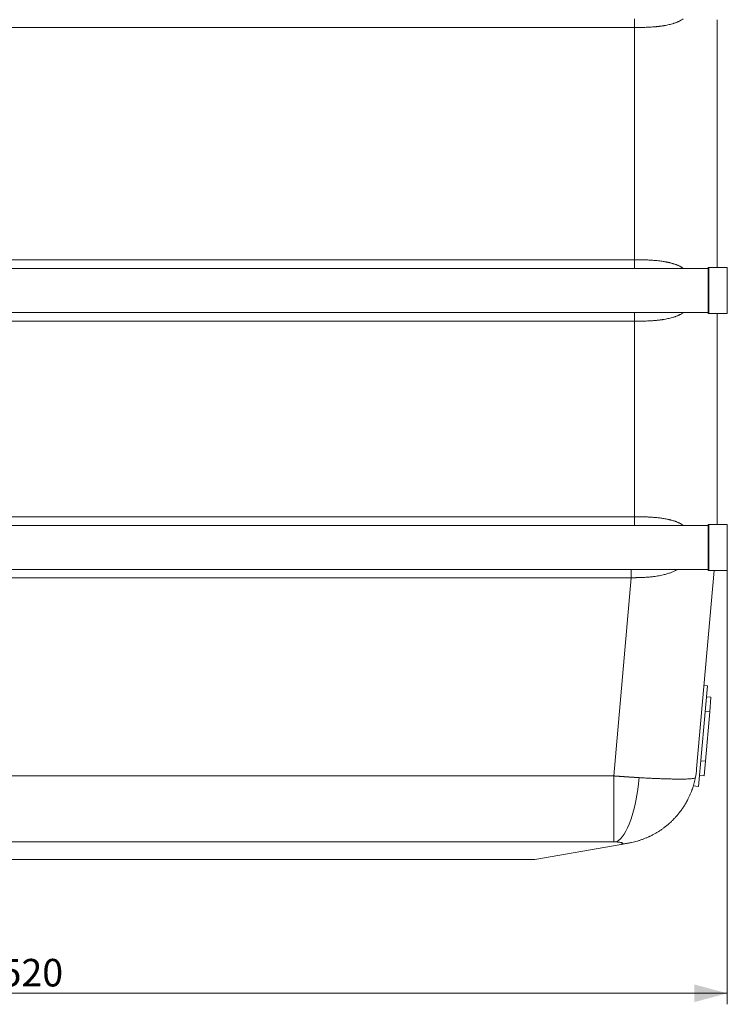
# Model space of a CAD drawing. Units: millimetres. Extents: x 0 to 594, y 0 to 420.
# Drawn here: x 210 to 275, y 243 to 332 of the extents above; entities that cross this region are included whole.
import ezdxf

# ---------------------------------------------------------------- set-up
doc = ezdxf.new("R2010")
doc.units = ezdxf.units.MM
doc.layers.add('1', color=7, linetype='Continuous', true_color=0xffffff)
doc.styles.add('Arial Unicode MS', font='Arial')
doc.dimstyles.get("Standard").update_dxf_attribs({"dimtxt": 0.18, "dimasz": 0.18, "dimexe": 0.18, "dimexo": 0.0625, "dimgap": 0.09, "dimtad": 0, "dimtih": 1, "dimtoh": 1, "dimdec": 4, "dimzin": 0, "dimdsep": 46, "dimtxsty": 'Standard', "dimcen": 0.09, "dimadec": 0, "dimazin": 0, "dimtfac": 1, "dimtdec": 4, "dimtofl": 0, "dimtmove": 0, "dimatfit": 3, "dimfxl": 1, "dimtolj": 1, "dimtzin": 0, "dimarcsym": 0})

# ---------------------------------------------------------------- blocks, each defined once
blk = doc.blocks.new('_U0')
at = {"layer": '1', "color": 1, "lineweight": 13}
for p, q in [((146.036, 282.04), (146.036, 242.651)), ((274.536, 282.04), (274.536, 242.651)), ((146.036, 243.651), (274.536, 243.651))]:
    blk.add_line(p, q, dxfattribs=at)
at = {"layer": '1', "color": 1, "lineweight": 18}
for points in [[(146.036, 243.651), (149.036, 244.455), (149.036, 242.847)], [(274.536, 243.651), (271.536, 242.847), (271.536, 244.455)]]:
    blk.add_solid(points, dxfattribs=at)
at = {"layer": '1', "color": 7, "linetype": 'Continuous', "lineweight": 13, "insert": (206.658, 244.273), "char_height": 2.5, "attachment_point": 7, "line_spacing_factor": 1.047437, "style": 'Arial Unicode MS'}
blk.add_mtext('\\fArial|b0|i0;\\W1.0000;1520', dxfattribs=at)

msp = doc.modelspace()

# ---------------------------------------------------------------- linework, layer by layer
at = {"layer": '1', "color": 7, "linetype": 'Continuous', "lineweight": 13}
for p, q in [((266.119, 332.1267), (266.119, 331.3281)), ((266.119, 331.3281), (154.4523, 331.3281)), ((266.119, 310.2516), (266.119, 331.3281)), ((154.4523, 310.2516), (266.119, 310.2516)), ((266.119, 309.453), (266.119, 310.2516)), ((266.119, 305.46), (266.119, 304.6614)), ((266.119, 304.6614), (154.4523, 304.6614)), ((266.119, 286.9183), (266.119, 304.6614)), ((154.4523, 286.9183), (266.119, 286.9183)), ((266.119, 286.1197), (266.119, 286.9183)), ((265.7984, 282.1232), (265.7984, 281.3829)), ((265.7984, 281.3829), (154.7729, 281.3829)), ((264.2239, 263.3859), (265.7984, 281.3829)), ((272.9367, 269.2082), (272.5216, 269.2445)), ((272.5445, 264.7253), (272.1294, 264.7616)), ((156.3474, 263.3859), (264.2239, 263.3859)), ((264.2239, 257.4016), (264.2239, 263.3859)), ((264.2239, 257.4016), (156.3474, 257.4016))]:
    msp.add_line(p, q, dxfattribs=at)
at = {"layer": '1', "color": 3, "linetype": 'Continuous', "lineweight": 18}
for p, q in [((273.619, 332.0395), (273.619, 309.5408)), ((272.7857, 309.4565), (147.7857, 309.4565)), ((272.7857, 309.5399), (272.869, 309.5399)), ((272.7857, 309.5399), (272.7857, 305.3732)), ((272.869, 309.5399), (274.5357, 309.5399)), ((272.869, 305.3732), (272.869, 309.5399)), ((274.5357, 309.5399), (274.5357, 305.3732)), ((147.7857, 305.4565), (272.7857, 305.4565)), ((272.869, 305.3732), (272.7857, 305.3732)), ((272.869, 305.3732), (274.5357, 305.3732)), ((273.619, 305.3735), (273.619, 286.2071)), ((272.7857, 286.1232), (147.7857, 286.1232)), ((272.7857, 286.2065), (272.869, 286.2065)), ((272.7857, 286.2065), (272.7857, 282.0399)), ((272.869, 286.2065), (274.5357, 286.2065)), ((272.869, 282.0399), (272.869, 286.2065)), ((274.5357, 286.2065), (274.5357, 282.0399)), ((147.7857, 282.1232), (272.7857, 282.1232)), ((273.3274, 282.0397), (271.7511, 264.0229)), ((272.869, 282.0399), (272.7857, 282.0399)), ((272.869, 282.0399), (274.5357, 282.0399)), ((271.9261, 262.4372), (272.725, 271.5689)), ((272.725, 271.5689), (272.4137, 271.5962)), ((273.0529, 270.5364), (272.6378, 270.5727)), ((273.0529, 270.5364), (272.9367, 269.2082)), ((272.9367, 269.2082), (272.5445, 264.7253)), ((272.4283, 263.397), (272.5445, 264.7253)), ((272.4283, 263.397), (272.0132, 263.4333)), ((271.4451, 262.4792), (271.9261, 262.4372)), ((257.0713, 255.7899), (264.8872, 257.168)), ((257.0713, 255.7899), (163.5, 255.7899))]:
    msp.add_line(p, q, dxfattribs=at)
for centre, major_axis, ratio, start_param, end_param in [((264.2796, 264.6766), (0, 7.5), 1, 4.5132953, 4.6251225), ((264.4808, 263.9597), (0.3892, 6.6553), 0.3142869, 3.3255453, 4.6207999)]:
    msp.add_ellipse(centre, major_axis=major_axis, ratio=ratio, start_param=start_param, end_param=end_param, dxfattribs=at)
at = {"layer": '1', "color": 7, "linetype": 'Continuous', "lineweight": 13}
for points, knots in [([(270.5271, 332.1057), (270.5133, 332.0964), (270.4326, 332.0431), (270.3223, 331.9785), (270.1952, 331.9131), (270.1101, 331.8725), (270.0219, 331.8333), (269.9307, 331.7958), (269.8364, 331.7599), (269.739, 331.7255), (269.6111, 331.6837), (269.4491, 331.6366), (269.2494, 331.5866), (269.038, 331.5413), (268.8577, 331.5085), (268.7127, 331.4852), (268.6066, 331.4695), (268.4981, 331.4546), (268.3898, 331.441), (268.2815, 331.4285), (268.1731, 331.417), (268.0618, 331.4061), (267.9158, 331.3932), (267.7329, 331.379), (267.5107, 331.3648), (267.2794, 331.3529), (267.1144, 331.3462), (267.0193, 331.3429), (266.9969, 331.3422), (266.9746, 331.3415), (266.9522, 331.3407), (266.9297, 331.3401), (266.9072, 331.3394), (266.8847, 331.3387), (266.8621, 331.3381), (266.8395, 331.3375), (266.8169, 331.3369), (266.7942, 331.3363), (266.7714, 331.3358), (266.7487, 331.3352), (266.7258, 331.3347), (266.703, 331.3342), (266.6801, 331.3337), (266.6572, 331.3333), (266.6342, 331.3328), (266.6112, 331.3324), (266.5881, 331.332), (266.565, 331.3316), (266.5419, 331.3313), (266.5187, 331.3309), (266.4955, 331.3306), (266.4722, 331.3303), (266.4489, 331.33), (266.4256, 331.3298), (266.4022, 331.3295), (266.3788, 331.3293), (266.3554, 331.3291), (266.3319, 331.3289), (266.3084, 331.3287), (266.2849, 331.3286), (266.2613, 331.3285), (266.2377, 331.3284), (266.214, 331.3283), (266.1903, 331.3282), (266.1666, 331.3282), (266.1428, 331.3281), (266.1269, 331.3281), (266.119, 331.3281)], [0, 0, 0, 0, 0.0120502, 0.0702771, 0.0924777, 0.1150626, 0.1380433, 0.1614306, 0.1852351, 0.2094665, 0.2341341, 0.27942, 0.3264541, 0.3752782, 0.4259296, 0.4491546, 0.4727638, 0.4967596, 0.5211445, 0.5441643, 0.5677082, 0.5917777, 0.6163745, 0.6619028, 0.7090322, 0.7577698, 0.8081218, 0.8127797, 0.8174447, 0.8221167, 0.8267959, 0.8314821, 0.8361755, 0.8408759, 0.8455835, 0.8502981, 0.8550199, 0.8597488, 0.8644848, 0.869228, 0.8739783, 0.8787357, 0.8835002, 0.8882719, 0.8930508, 0.8978367, 0.9026299, 0.9074302, 0.9122376, 0.9170522, 0.921874, 0.926703, 0.9315391, 0.9363824, 0.9412329, 0.9460905, 0.9509554, 0.9558274, 0.9607067, 0.9655931, 0.9704867, 0.9753876, 0.9802956, 0.9852109, 0.9901334, 0.9950631, 1, 1, 1, 1]), ([(266.119, 310.2516), (266.1232, 310.2516), (266.1316, 310.2516), (266.1443, 310.2516), (266.1569, 310.2516), (266.1695, 310.2516), (266.1821, 310.2516), (266.1946, 310.2515), (266.2072, 310.2515), (266.2198, 310.2514), (266.2323, 310.2514), (266.2449, 310.2513), (266.2574, 310.2513), (266.2699, 310.2512), (266.2824, 310.2512), (266.2949, 310.2511), (266.3074, 310.251), (266.3199, 310.2509), (266.3324, 310.2508), (266.3448, 310.2507), (266.3573, 310.2506), (266.3697, 310.2505), (266.3821, 310.2504), (266.3945, 310.2503), (266.4069, 310.2502), (266.4193, 310.25), (266.4317, 310.2499), (266.4441, 310.2498), (266.4565, 310.2496), (266.4688, 310.2495), (266.4812, 310.2493), (266.4935, 310.2492), (266.5058, 310.249), (266.5181, 310.2488), (266.5304, 310.2486), (266.5427, 310.2484), (266.555, 310.2483), (266.5672, 310.2481), (266.5795, 310.2479), (266.5917, 310.2477), (266.604, 310.2474), (266.6162, 310.2472), (266.6284, 310.247), (266.6406, 310.2468), (266.6528, 310.2465), (266.665, 310.2463), (266.6772, 310.2461), (266.6893, 310.2458), (266.7015, 310.2456), (266.7136, 310.2453), (266.7257, 310.245), (266.7378, 310.2448), (266.7499, 310.2445), (266.762, 310.2442), (266.7741, 310.2439), (266.7861, 310.2436), (266.7982, 310.2433), (266.8102, 310.243), (266.8223, 310.2427), (266.8343, 310.2424), (266.8463, 310.2421), (266.8583, 310.2417), (266.8703, 310.2414), (266.8823, 310.2411), (266.8942, 310.2407), (266.9062, 310.2404), (266.9181, 310.24), (266.93, 310.2397), (266.9419, 310.2393), (266.9538, 310.2389), (266.9657, 310.2386), (266.9776, 310.2382), (266.9895, 310.2378), (267.0013, 310.2374), (267.0132, 310.237), (267.025, 310.2366), (267.0967, 310.2341), (267.2263, 310.2291), (267.4117, 310.2202), (267.5914, 310.2099), (267.7654, 310.1982), (267.9581, 310.1832), (268.1676, 310.1638), (268.3918, 310.139), (268.605, 310.111), (268.7795, 310.0842), (268.9182, 310.0602), (269.0242, 310.0403), (269.1271, 310.0194), (269.2294, 309.9969), (269.3314, 309.9727), (269.4332, 309.9465), (269.5322, 309.919), (269.6325, 309.8889), (269.7337, 309.8561), (269.8355, 309.8203), (269.9339, 309.7827), (270.029, 309.7433), (270.1209, 309.7022), (270.2096, 309.6594), (270.2951, 309.6148), (270.3775, 309.5685), (270.4568, 309.5205), (270.512, 309.4844), (270.541, 309.4647), (270.5449, 309.462)], [0, 0, 0, 0, 0.002606, 0.00521, 0.007812, 0.010412, 0.0130099, 0.0156059, 0.0181998, 0.0207917, 0.0233817, 0.0259696, 0.0285555, 0.0311394, 0.0337212, 0.0363011, 0.038879, 0.0414549, 0.0440287, 0.0466006, 0.0491704, 0.0517383, 0.0543041, 0.056868, 0.0594298, 0.0619896, 0.0645475, 0.0671033, 0.0696571, 0.072209, 0.0747588, 0.0773066, 0.0798525, 0.0823963, 0.0849382, 0.087478, 0.0900159, 0.0925517, 0.0950856, 0.0976174, 0.1001473, 0.1026752, 0.1052011, 0.107725, 0.1102469, 0.1127668, 0.1152847, 0.1178006, 0.1203146, 0.1228265, 0.1253365, 0.1278444, 0.1303504, 0.1328544, 0.1353564, 0.1378565, 0.1403545, 0.1428506, 0.1453446, 0.1478367, 0.1503268, 0.1528149, 0.1553011, 0.1577852, 0.1602674, 0.1627476, 0.1652258, 0.1677021, 0.1701763, 0.1726486, 0.1751189, 0.1775873, 0.1800536, 0.182518, 0.1849804, 0.1874408, 0.1898993, 0.2296955, 0.2684856, 0.3062724, 0.3430594, 0.3788499, 0.4292332, 0.4777907, 0.5245373, 0.5694895, 0.5940176, 0.618023, 0.6415094, 0.6644806, 0.6887941, 0.7127272, 0.7362859, 0.7594762, 0.7851204, 0.8103036, 0.8350366, 0.8593305, 0.8831971, 0.9066487, 0.9296986, 0.9523606, 0.9746491, 0.9965794, 1, 1, 1, 1]), ([(270.5271, 305.439), (270.5133, 305.4298), (270.4326, 305.3764), (270.3223, 305.3119), (270.1952, 305.2465), (270.1101, 305.2058), (270.0219, 305.1667), (269.9307, 305.1291), (269.8364, 305.0932), (269.739, 305.0588), (269.6111, 305.0171), (269.4491, 304.97), (269.2494, 304.92), (269.038, 304.8746), (268.8577, 304.8419), (268.7127, 304.8186), (268.6066, 304.8028), (268.4981, 304.7879), (268.3898, 304.7743), (268.2815, 304.7618), (268.1731, 304.7503), (268.0618, 304.7395), (267.9158, 304.7265), (267.7329, 304.7124), (267.5107, 304.6981), (267.2794, 304.6862), (267.1144, 304.6796), (267.0193, 304.6763), (266.9969, 304.6755), (266.9746, 304.6748), (266.9522, 304.6741), (266.9297, 304.6734), (266.9072, 304.6727), (266.8847, 304.6721), (266.8621, 304.6714), (266.8395, 304.6708), (266.8169, 304.6702), (266.7942, 304.6696), (266.7714, 304.6691), (266.7487, 304.6686), (266.7258, 304.668), (266.703, 304.6675), (266.6801, 304.6671), (266.6572, 304.6666), (266.6342, 304.6662), (266.6112, 304.6657), (266.5881, 304.6653), (266.565, 304.665), (266.5419, 304.6646), (266.5187, 304.6643), (266.4955, 304.6639), (266.4722, 304.6636), (266.4489, 304.6634), (266.4256, 304.6631), (266.4022, 304.6629), (266.3788, 304.6626), (266.3554, 304.6624), (266.3319, 304.6622), (266.3084, 304.6621), (266.2849, 304.6619), (266.2613, 304.6618), (266.2377, 304.6617), (266.214, 304.6616), (266.1903, 304.6615), (266.1666, 304.6615), (266.1428, 304.6615), (266.1269, 304.6615), (266.119, 304.6614)], [0, 0, 0, 0, 0.0120502, 0.0702771, 0.0924777, 0.1150626, 0.1380433, 0.1614306, 0.1852351, 0.2094665, 0.2341341, 0.27942, 0.3264541, 0.3752782, 0.4259296, 0.4491546, 0.4727638, 0.4967596, 0.5211445, 0.5441643, 0.5677082, 0.5917777, 0.6163745, 0.6619028, 0.7090322, 0.7577698, 0.8081218, 0.8127797, 0.8174447, 0.8221167, 0.8267959, 0.8314821, 0.8361755, 0.8408759, 0.8455835, 0.8502981, 0.8550199, 0.8597488, 0.8644848, 0.869228, 0.8739783, 0.8787357, 0.8835002, 0.8882719, 0.8930508, 0.8978367, 0.9026299, 0.9074302, 0.9122376, 0.9170522, 0.921874, 0.926703, 0.9315391, 0.9363824, 0.9412329, 0.9460905, 0.9509554, 0.9558274, 0.9607067, 0.9655931, 0.9704867, 0.9753876, 0.9802956, 0.9852109, 0.9901334, 0.9950631, 1, 1, 1, 1]), ([(266.119, 286.9183), (266.123, 286.9183), (266.131, 286.9183), (266.143, 286.9183), (266.1549, 286.9183), (266.1669, 286.9182), (266.1788, 286.9182), (266.1908, 286.9182), (266.2027, 286.9182), (266.2146, 286.9181), (266.2266, 286.9181), (266.2385, 286.918), (266.2504, 286.918), (266.2623, 286.9179), (266.2741, 286.9179), (266.286, 286.9178), (266.2979, 286.9177), (266.3098, 286.9177), (266.3216, 286.9176), (266.3335, 286.9175), (266.3453, 286.9174), (266.3571, 286.9173), (266.3689, 286.9172), (266.3808, 286.9171), (266.3926, 286.917), (266.4044, 286.9169), (266.4161, 286.9167), (266.4279, 286.9166), (266.4397, 286.9165), (266.4515, 286.9163), (266.4632, 286.9162), (266.475, 286.916), (266.4867, 286.9159), (266.4984, 286.9157), (266.5101, 286.9156), (266.5219, 286.9154), (266.5336, 286.9152), (266.5453, 286.9151), (266.5569, 286.9149), (266.5686, 286.9147), (266.5803, 286.9145), (266.592, 286.9143), (266.6036, 286.9141), (266.6152, 286.9139), (266.6269, 286.9137), (266.6385, 286.9135), (266.6501, 286.9133), (266.6617, 286.913), (266.6733, 286.9128), (266.6849, 286.9126), (266.6965, 286.9123), (266.7081, 286.9121), (266.7196, 286.9118), (266.7312, 286.9116), (266.7427, 286.9113), (266.7543, 286.911), (266.7658, 286.9108), (266.7773, 286.9105), (266.7888, 286.9102), (266.8003, 286.9099), (266.8118, 286.9096), (266.8233, 286.9093), (266.8347, 286.909), (266.8462, 286.9087), (266.8577, 286.9084), (266.8691, 286.9081), (266.8805, 286.9078), (266.9413, 286.9061), (267.0501, 286.9026), (267.2056, 286.8965), (267.3575, 286.8895), (267.5057, 286.8816), (267.6692, 286.8716), (267.8466, 286.8589), (268.0365, 286.8428), (268.2192, 286.8249), (268.4025, 286.8042), (268.5861, 286.7802), (268.7697, 286.7526), (268.9453, 286.7223), (269.0889, 286.6941), (269.203, 286.6694), (269.2898, 286.6493), (269.3743, 286.6284), (269.4869, 286.5988), (269.6254, 286.5585), (269.7674, 286.5116), (269.8841, 286.4687), (269.9778, 286.4316), (270.0684, 286.3928), (270.156, 286.3524), (270.2406, 286.3103), (270.3222, 286.2666), (270.4155, 286.2129), (270.4853, 286.1689), (270.5286, 286.1397), (270.5333, 286.1365)], [0, 0, 0, 0, 0.0024804, 0.0049593, 0.0074365, 0.0099122, 0.0123864, 0.0148589, 0.0173298, 0.0197992, 0.022267, 0.0247333, 0.0271979, 0.029661, 0.0321225, 0.0345825, 0.0370408, 0.0394976, 0.0419528, 0.0444065, 0.0468585, 0.049309, 0.051758, 0.0542053, 0.0566511, 0.0590953, 0.061538, 0.0639791, 0.0664186, 0.0688566, 0.0712929, 0.0737277, 0.076161, 0.0785927, 0.0810228, 0.0834514, 0.0858783, 0.0883038, 0.0907276, 0.0931499, 0.0955707, 0.0979898, 0.1004075, 0.1028235, 0.105238, 0.1076509, 0.1100623, 0.1124721, 0.1148804, 0.1172871, 0.1196922, 0.1220958, 0.1244978, 0.1268983, 0.1292972, 0.1316945, 0.1340903, 0.1364846, 0.1388773, 0.1412684, 0.143658, 0.146046, 0.1484325, 0.1508174, 0.1532008, 0.1555826, 0.1579629, 0.1603416, 0.1935085, 0.226022, 0.2578837, 0.2890952, 0.3196582, 0.3615882, 0.4022606, 0.4416813, 0.4798572, 0.5219851, 0.5628155, 0.6023618, 0.6406385, 0.6611966, 0.681392, 0.7012275, 0.7207062, 0.7614088, 0.8010489, 0.8252615, 0.8490562, 0.8724432, 0.8954336, 0.9180389, 0.9402714, 0.9621438, 0.9958826, 1, 1, 1, 1]), ([(269.9795, 282.1165), (269.9625, 282.1066), (269.874, 282.0562), (269.7399, 281.9874), (269.5743, 281.913), (269.4346, 281.856), (269.2886, 281.8023), (269.1361, 281.7517), (268.977, 281.7044), (268.7948, 281.656), (268.5868, 281.6078), (268.3505, 281.5611), (268.1009, 281.5197), (267.8668, 281.4875), (267.6511, 281.4626), (267.4561, 281.4434), (267.2542, 281.4266), (267.0455, 281.4125), (266.8965, 281.4044), (266.8099, 281.4004), (266.7882, 281.3994), (266.7664, 281.3985), (266.7445, 281.3976), (266.7226, 281.3967), (266.7007, 281.3958), (266.6788, 281.3949), (266.6568, 281.3941), (266.6348, 281.3933), (266.6127, 281.3925), (266.5907, 281.3918), (266.5686, 281.3911), (266.5464, 281.3904), (266.5242, 281.3897), (266.502, 281.3891), (266.4798, 281.3885), (266.4575, 281.3879), (266.4352, 281.3874), (266.4129, 281.3868), (266.3905, 281.3864), (266.3681, 281.3859), (266.3457, 281.3854), (266.3232, 281.385), (266.3007, 281.3846), (266.2782, 281.3843), (266.2556, 281.3839), (266.2331, 281.3836), (266.2104, 281.3833), (266.1878, 281.3831), (266.1651, 281.3829), (266.1424, 281.3827), (266.1197, 281.3825), (266.0969, 281.3823), (266.0741, 281.3822), (266.0513, 281.3821), (266.0285, 281.3821), (266.0056, 281.382), (265.9827, 281.382), (265.9597, 281.382), (265.9368, 281.3821), (265.9138, 281.3822), (265.8908, 281.3823), (265.8677, 281.3824), (265.8447, 281.3825), (265.8216, 281.3827), (265.8062, 281.3829), (265.7984, 281.3829)], [0, 0, 0, 0, 0.0146726, 0.0759464, 0.1120566, 0.149119, 0.1871613, 0.2262091, 0.2662864, 0.3074149, 0.3618915, 0.4186514, 0.477729, 0.5391545, 0.5826129, 0.6273401, 0.673343, 0.7206281, 0.7692012, 0.7740887, 0.778982, 0.783881, 0.7887856, 0.793696, 0.7986121, 0.803534, 0.8084615, 0.8133948, 0.8183339, 0.8232786, 0.8282292, 0.8331854, 0.8381475, 0.8431153, 0.8480888, 0.8530682, 0.8580533, 0.8630442, 0.8680409, 0.8730433, 0.8780516, 0.8830657, 0.8880855, 0.8931112, 0.8981427, 0.90318, 0.9082232, 0.9132721, 0.9183269, 0.9233875, 0.928454, 0.9335263, 0.9386044, 0.9436884, 0.9487783, 0.953874, 0.9589756, 0.9640831, 0.9691964, 0.9743156, 0.9794407, 0.9845717, 0.9897086, 0.9948513, 1, 1, 1, 1]), ([(264.2239, 263.3859), (264.2282, 263.3856), (264.2368, 263.3849), (264.2496, 263.3839), (264.2624, 263.383), (264.2753, 263.382), (264.2881, 263.381), (264.3009, 263.38), (264.3138, 263.379), (264.3266, 263.378), (264.3394, 263.3771), (264.3523, 263.3761), (264.3651, 263.3751), (264.3779, 263.3741), (264.3907, 263.3732), (264.4035, 263.3722), (264.4164, 263.3712), (264.4292, 263.3702), (264.442, 263.3693), (264.4548, 263.3683), (264.4676, 263.3673), (264.4804, 263.3664), (264.4932, 263.3654), (264.5061, 263.3645), (264.5189, 263.3635), (264.5317, 263.3625), (264.5445, 263.3616), (264.5573, 263.3606), (264.5701, 263.3597), (264.5828, 263.3587), (264.5956, 263.3578), (264.6084, 263.3568), (264.6212, 263.3559), (264.634, 263.3549), (264.6468, 263.354), (264.6596, 263.353), (264.6723, 263.3521), (264.6851, 263.3512), (264.6979, 263.3502), (264.7106, 263.3493), (264.7234, 263.3484), (264.7362, 263.3474), (264.7489, 263.3465), (264.7617, 263.3456), (264.7745, 263.3446), (264.7872, 263.3437), (264.8, 263.3428), (264.8127, 263.3418), (264.8255, 263.3409), (264.8382, 263.34), (264.8509, 263.3391), (264.8637, 263.3382), (264.8764, 263.3372), (264.8891, 263.3363), (264.9019, 263.3354), (264.9146, 263.3345), (264.9273, 263.3336), (264.94, 263.3327), (264.9527, 263.3318), (264.9654, 263.3308), (264.9781, 263.3299), (264.9908, 263.329), (265.0035, 263.3281), (265.0162, 263.3272), (265.0289, 263.3263), (265.0416, 263.3254), (265.0543, 263.3245), (265.067, 263.3236), (265.0797, 263.3227), (265.0923, 263.3219), (265.105, 263.321), (265.1177, 263.3201), (265.1303, 263.3192), (265.143, 263.3183), (265.1557, 263.3174), (265.1683, 263.3165), (265.181, 263.3156), (265.1936, 263.3148), (265.2062, 263.3139), (265.2189, 263.313), (265.2315, 263.3121), (265.2441, 263.3113), (265.2568, 263.3104), (265.2694, 263.3095), (265.282, 263.3086), (265.2946, 263.3078), (265.3072, 263.3069), (265.3198, 263.306), (265.3324, 263.3052), (265.345, 263.3043), (265.3576, 263.3035), (265.3702, 263.3026), (265.3828, 263.3017), (265.3953, 263.3009), (265.4079, 263.3), (265.4205, 263.2992), (265.433, 263.2983), (265.4456, 263.2975), (265.4581, 263.2966), (265.4707, 263.2958), (265.4832, 263.2949), (265.4958, 263.2941), (265.5083, 263.2933), (265.5208, 263.2924), (265.5334, 263.2916), (265.5459, 263.2907), (265.5584, 263.2899), (265.5709, 263.2891), (265.5834, 263.2882), (265.5959, 263.2874), (265.6084, 263.2866), (265.6209, 263.2858), (265.6334, 263.2849), (265.6458, 263.2841), (265.6583, 263.2833), (265.6708, 263.2825), (265.6832, 263.2816), (265.6957, 263.2808), (265.7081, 263.28), (265.7206, 263.2792), (265.733, 263.2784), (265.7455, 263.2776), (265.7579, 263.2768), (265.7703, 263.276), (265.7827, 263.2752), (265.7951, 263.2743), (265.8075, 263.2735), (265.8199, 263.2727), (265.8323, 263.2719), (265.8447, 263.2711), (265.8571, 263.2704), (265.8695, 263.2696), (265.8818, 263.2688), (265.8942, 263.268), (265.9066, 263.2672), (265.9189, 263.2664), (265.9313, 263.2656), (265.9436, 263.2648), (265.9559, 263.264), (265.9683, 263.2633), (265.9806, 263.2625), (265.9929, 263.2617), (266.0052, 263.2609), (266.0175, 263.2602), (266.0298, 263.2594), (266.0421, 263.2586), (266.0544, 263.2578), (266.0667, 263.2571), (266.0789, 263.2563), (266.0912, 263.2555), (266.1035, 263.2548), (266.1157, 263.254), (266.128, 263.2533), (266.1402, 263.2525), (266.1524, 263.2517), (266.1647, 263.251), (266.1769, 263.2502), (266.1891, 263.2495), (266.2013, 263.2487), (266.2135, 263.248), (266.2257, 263.2472), (266.2379, 263.2465), (266.25, 263.2458), (266.2622, 263.245), (266.2744, 263.2443), (266.2865, 263.2435), (266.2987, 263.2428), (266.3108, 263.2421), (266.323, 263.2413), (266.3351, 263.2406), (266.3472, 263.2399), (266.3593, 263.2392), (266.3714, 263.2384), (266.3835, 263.2377), (266.3956, 263.237), (266.4077, 263.2363), (266.4198, 263.2355), (266.4319, 263.2348), (266.4439, 263.2341), (266.456, 263.2334), (266.468, 263.2327), (266.4801, 263.232), (266.4921, 263.2313), (266.5041, 263.2306), (266.5161, 263.2299), (266.5241, 263.2294), (266.5281, 263.2292)], [0, 0, 0, 0, 0.0054796, 0.0109588, 0.0164374, 0.0219155, 0.0273932, 0.0328704, 0.038347, 0.0438232, 0.0492989, 0.0547741, 0.0602488, 0.0657231, 0.0711968, 0.07667, 0.0821428, 0.087615, 0.0930868, 0.0985581, 0.1040289, 0.1094992, 0.114969, 0.1204383, 0.1259071, 0.1313755, 0.1368433, 0.1423106, 0.1477775, 0.1532439, 0.1587098, 0.1641752, 0.1696401, 0.1751045, 0.1805684, 0.1860318, 0.1914947, 0.1969572, 0.2024192, 0.2078806, 0.2133416, 0.2188021, 0.2242621, 0.2297216, 0.2351806, 0.2406391, 0.2460972, 0.2515547, 0.2570118, 0.2624683, 0.2679244, 0.27338, 0.2788351, 0.2842897, 0.2897438, 0.2951974, 0.3006505, 0.3061032, 0.3115553, 0.317007, 0.3224582, 0.3279088, 0.333359, 0.3388087, 0.3442579, 0.3497067, 0.3551549, 0.3606026, 0.3660499, 0.3714966, 0.3769429, 0.3823887, 0.387834, 0.3932788, 0.3987231, 0.4041669, 0.4096103, 0.4150531, 0.4204954, 0.4259373, 0.4313787, 0.4368196, 0.44226, 0.4476999, 0.4531393, 0.4585782, 0.4640166, 0.4694546, 0.474892, 0.480329, 0.4857655, 0.4912015, 0.496637, 0.502072, 0.5075065, 0.5129405, 0.518374, 0.5238071, 0.5292396, 0.5346717, 0.5401033, 0.5455344, 0.550965, 0.5563951, 0.5618247, 0.5672538, 0.5726825, 0.5781106, 0.5835383, 0.5889655, 0.5943922, 0.5998184, 0.6052441, 0.6106693, 0.616094, 0.6215183, 0.626942, 0.6323653, 0.637788, 0.6432103, 0.6486321, 0.6540534, 0.6594742, 0.6648945, 0.6703144, 0.6757337, 0.6811526, 0.686571, 0.6919888, 0.6974062, 0.7028231, 0.7082395, 0.7136555, 0.7190709, 0.7244858, 0.7299003, 0.7353143, 0.7407277, 0.7461407, 0.7515532, 0.7569652, 0.7623768, 0.7677878, 0.7731983, 0.7786084, 0.784018, 0.789427, 0.7948356, 0.8002437, 0.8056513, 0.8110585, 0.8164651, 0.8218713, 0.8272769, 0.8326821, 0.8380868, 0.843491, 0.8488947, 0.8542979, 0.8597006, 0.8651028, 0.8705046, 0.8759058, 0.8813066, 0.8867069, 0.8921067, 0.897506, 0.9029048, 0.9083031, 0.913701, 0.9190983, 0.9244952, 0.9298916, 0.9352875, 0.9406828, 0.9460778, 0.9514722, 0.9568661, 0.9622596, 0.9676525, 0.973045, 0.978437, 0.9838285, 0.9892195, 0.99461, 1, 1, 1, 1]), ([(266.5281, 263.2292), (266.692, 263.2196), (266.8545, 263.2104), (267.1762, 263.1931), (267.3354, 263.1848), (267.6494, 263.1694), (267.8043, 263.1622), (268.1089, 263.1488), (268.2586, 263.1426), (268.5519, 263.1314), (268.6956, 263.1263), (268.9759, 263.1174), (269.1126, 263.1135), (269.3782, 263.1069), (269.507, 263.1043), (269.6938, 263.1012), (269.755, 263.1003), (269.845, 263.0992), (269.8896, 263.0987), (269.9409, 263.0983), (269.9663, 263.0981), (269.979, 263.098), (269.9853, 263.0979), (269.9885, 263.0979), (269.9901, 263.0979), (269.9909, 263.0979), (269.9913, 263.0979), (269.9915, 263.0979), (269.9916, 263.0979), (269.9916, 263.0979), (269.9916, 263.0979), (269.9916, 263.0979), (270.0917, 263.0972), (270.1893, 263.0969), (270.3789, 263.0975), (270.4707, 263.0982), (270.6474, 263.1009), (270.7323, 263.1028), (270.8937, 263.1078), (270.9702, 263.111), (271.1138, 263.1185), (271.1808, 263.1229), (271.3039, 263.1331), (271.3601, 263.1389), (271.4601, 263.1519), (271.504, 263.1592), (271.5782, 263.1751), (271.6086, 263.1838), (271.6315, 263.1932)], [0, 0, 0, 0, 0.0625, 0.0625, 0.125, 0.125, 0.1875, 0.1875, 0.25, 0.25, 0.3125, 0.3125, 0.375, 0.375, 0.4375, 0.4375, 0.46875, 0.46875, 0.484375, 0.4921875, 0.4960937, 0.4980469, 0.4990234, 0.4995117, 0.4997559, 0.4998779, 0.499939, 0.4999695, 0.4999847, 0.4999924, 0.4999924, 0.5, 0.5, 0.5625, 0.5625, 0.625, 0.625, 0.6875, 0.6875, 0.75, 0.75, 0.8125, 0.8125, 0.875, 0.875, 0.9375, 0.9375, 1, 1, 1, 1])]:
    msp.add_open_spline(points, degree=3, knots=knots, dxfattribs=at)
at = {"layer": '1', "color": 3, "linetype": 'Continuous', "lineweight": 18}
for points, knots in [([(271.6315, 263.1932), (271.6242, 263.1571), (271.6165, 263.1202), (271.6001, 263.0451), (271.5915, 263.0069), (271.5734, 262.9293), (271.5639, 262.89), (271.5439, 262.8105), (271.5334, 262.7702), (271.5116, 262.689), (271.5002, 262.6481), (271.4765, 262.5655), (271.4642, 262.5239), (271.4386, 262.4401), (271.4253, 262.3979), (271.3977, 262.3132), (271.3834, 262.2705), (271.3649, 262.217), (271.3611, 262.2063), (271.3536, 262.1848), (271.3498, 262.174), (271.3384, 262.1418), (271.3306, 262.1203), (271.307, 262.0559), (271.2909, 262.013), (271.2411, 261.8844), (271.2062, 261.7989), (271.1329, 261.6284), (271.0945, 261.5435), (271.0142, 261.3744), (270.9723, 261.2902), (270.8849, 261.1227), (270.8394, 261.0394), (270.7448, 260.8738), (270.6956, 260.7914), (270.6192, 260.6687), (270.5932, 260.628), (270.5602, 260.5772), (270.5535, 260.567), (270.5402, 260.5468), (270.5202, 260.5164), (270.4999, 260.4863), (270.4319, 260.386), (270.376, 260.307), (270.2613, 260.1512), (270.2024, 260.0744), (270.0817, 259.9231), (270.0199, 259.8487), (269.8933, 259.702), (269.7637, 259.5576), (269.5603, 259.3481), (269.4187, 259.2131), (269.3373, 259.1385), (269.3282, 259.1302), (269.31, 259.1137), (269.3009, 259.1055), (269.2735, 259.0809), (269.2186, 259.032), (269.163, 258.984), (269.0512, 258.8894), (268.9001, 258.7665), (268.7451, 258.6501), (268.5882, 258.5369), (268.5088, 258.4819), (268.348, 258.3752), (268.2666, 258.3234), (268.1021, 258.223), (268.0188, 258.1745), (267.8505, 258.0805), (267.7654, 258.0351), (267.6363, 257.9695), (267.593, 257.948), (267.5387, 257.9217), (267.5169, 257.9112), (267.4733, 257.8905), (267.4406, 257.8752), (267.3315, 257.8249), (267.244, 257.7866), (267.0688, 257.7139), (266.9811, 257.6794), (266.8056, 257.6141), (266.7178, 257.5834), (266.5422, 257.5254), (266.4544, 257.4982), (266.279, 257.4474), (266.1914, 257.4238), (266.0165, 257.3799), (265.9293, 257.3597), (265.7988, 257.3319), (265.7553, 257.3231), (265.6686, 257.3062), (265.6253, 257.2982), (265.582, 257.2905)], [0, 0, 0, 0, 0.015625, 0.015625, 0.03125, 0.03125, 0.046875, 0.046875, 0.0625, 0.0625, 0.078125, 0.078125, 0.09375, 0.09375, 0.109375, 0.109375, 0.125, 0.125, 0.1289063, 0.1289063, 0.1328125, 0.1328125, 0.140625, 0.140625, 0.15625, 0.15625, 0.1875, 0.1875, 0.21875, 0.21875, 0.25, 0.25, 0.28125, 0.28125, 0.3125, 0.3125, 0.328125, 0.328125, 0.3320312, 0.3320312, 0.3359375, 0.34375, 0.34375, 0.375, 0.375, 0.40625, 0.40625, 0.4375, 0.4375, 0.46875, 0.5, 0.53125, 0.53125, 0.5351562, 0.5351562, 0.5390625, 0.5390625, 0.546875, 0.5625, 0.5625, 0.59375, 0.625, 0.625, 0.65625, 0.65625, 0.6875, 0.6875, 0.71875, 0.71875, 0.75, 0.75, 0.765625, 0.765625, 0.7695312, 0.7734375, 0.78125, 0.78125, 0.8125, 0.8125, 0.84375, 0.84375, 0.875, 0.875, 0.90625, 0.90625, 0.9375, 0.9375, 0.96875, 0.96875, 0.984375, 0.984375, 1, 1, 1, 1]), ([(270.9536, 261.2549), (270.9525, 261.2527), (270.9489, 261.2457), (270.9429, 261.2341), (270.9357, 261.2201), (270.9284, 261.2062), (270.9212, 261.1924), (270.914, 261.1786), (270.9067, 261.1649), (270.8995, 261.1513), (270.8923, 261.1378), (270.885, 261.1243), (270.8778, 261.1109), (270.8706, 261.0976), (270.8634, 261.0843), (270.8562, 261.0711), (270.849, 261.058), (270.8418, 261.045), (270.8346, 261.032), (270.8274, 261.0192), (270.8202, 261.0063), (270.8131, 260.9936), (270.8059, 260.9809), (270.7987, 260.9683), (270.7916, 260.9558), (270.7845, 260.9433), (270.7773, 260.9309), (270.7702, 260.9186), (270.7631, 260.9063), (270.756, 260.8942), (270.7489, 260.8821), (270.7418, 260.87), (270.7348, 260.858), (270.7277, 260.8461), (270.7207, 260.8343), (270.716, 260.8265), (270.7137, 260.8226)], [0, 0, 0, 0, 0.0144886, 0.0446213, 0.0747344, 0.1048281, 0.1349027, 0.1649585, 0.1949956, 0.2250145, 0.2550154, 0.2849986, 0.3149643, 0.3449128, 0.3748444, 0.4047594, 0.434658, 0.4645406, 0.4944074, 0.5242587, 0.5540947, 0.5839158, 0.6137222, 0.6435143, 0.6732922, 0.7030564, 0.7328069, 0.7625443, 0.7922687, 0.8219803, 0.8516796, 0.8813668, 0.9110421, 0.9407059, 0.9703584, 1, 1, 1, 1]), ([(270.7137, 260.8226), (270.7127, 260.821), (270.7108, 260.8177), (270.7079, 260.8129), (270.705, 260.8081), (270.7021, 260.8034), (270.6992, 260.7986), (270.6964, 260.7939), (270.6935, 260.7891), (270.6906, 260.7844), (270.6878, 260.7797), (270.6849, 260.775), (270.6821, 260.7704), (270.6793, 260.7657), (270.6764, 260.7611), (270.6736, 260.7565), (270.6708, 260.7519), (270.668, 260.7473), (270.6652, 260.7427), (270.6624, 260.7382), (270.6596, 260.7337), (270.6568, 260.7291), (270.654, 260.7246), (270.6512, 260.7202), (270.6484, 260.7157), (270.6456, 260.7112), (270.6429, 260.7068), (270.6401, 260.7024), (270.6374, 260.698), (270.6346, 260.6936), (270.6319, 260.6892), (270.6291, 260.6849), (270.6264, 260.6805), (270.6237, 260.6762), (270.621, 260.6719), (270.6182, 260.6676), (270.6155, 260.6633), (270.6128, 260.659), (270.6101, 260.6548), (270.6074, 260.6506), (270.6048, 260.6463), (270.6021, 260.6421), (270.5994, 260.638), (270.5967, 260.6338), (270.5941, 260.6296), (270.5914, 260.6255), (270.5888, 260.6214), (270.5861, 260.6173), (270.5835, 260.6132), (270.5809, 260.6091), (270.5783, 260.6051), (270.5756, 260.601), (270.573, 260.597), (270.5704, 260.593), (270.5678, 260.589), (270.5652, 260.585), (270.5627, 260.581), (270.5601, 260.5771), (270.5575, 260.5731), (270.555, 260.5692), (270.5524, 260.5653), (270.5498, 260.5614), (270.5473, 260.5576), (270.5448, 260.5537), (270.5422, 260.5499), (270.5397, 260.546), (270.5372, 260.5422), (270.5347, 260.5384), (270.5322, 260.5346), (270.5297, 260.5309), (270.5272, 260.5271), (270.5247, 260.5234), (270.5222, 260.5197), (270.5198, 260.516), (270.5173, 260.5123), (270.5149, 260.5086), (270.5124, 260.5049), (270.51, 260.5013), (270.5075, 260.4977), (270.5051, 260.4941), (270.5027, 260.4905), (270.5003, 260.4869), (270.4979, 260.4833), (270.4955, 260.4798), (270.4931, 260.4762), (270.4907, 260.4727), (270.4883, 260.4692), (270.486, 260.4657), (270.4836, 260.4622), (270.4812, 260.4588), (270.4789, 260.4553), (270.4766, 260.4519), (270.4742, 260.4485), (270.4719, 260.4451), (270.4696, 260.4417), (270.4673, 260.4383), (270.465, 260.4349), (270.4627, 260.4316), (270.4604, 260.4283), (270.4581, 260.425), (270.4559, 260.4217), (270.4536, 260.4184), (270.4513, 260.4151), (270.4491, 260.4118), (270.4468, 260.4086), (270.4446, 260.4054), (270.4424, 260.4022), (270.4402, 260.399), (270.438, 260.3958), (270.4358, 260.3926), (270.4336, 260.3895), (270.4314, 260.3863), (270.4292, 260.3832), (270.427, 260.3801), (270.4249, 260.377), (270.4227, 260.3739), (270.4206, 260.3709), (270.4184, 260.3678), (270.4163, 260.3648), (270.4142, 260.3618), (270.4121, 260.3588), (270.41, 260.3558), (270.4079, 260.3528), (270.4058, 260.3498), (270.4037, 260.3469), (270.4016, 260.344), (270.3995, 260.3411), (270.3975, 260.3382), (270.3954, 260.3353), (270.3934, 260.3324), (270.3914, 260.3295), (270.3893, 260.3267), (270.3873, 260.3239), (270.3853, 260.321), (270.3833, 260.3182), (270.3813, 260.3154), (270.3793, 260.3127), (270.3774, 260.3099), (270.3754, 260.3072), (270.3734, 260.3044), (270.3715, 260.3017), (270.3695, 260.299), (270.3676, 260.2963), (270.3657, 260.2937), (270.3638, 260.291), (270.3619, 260.2884), (270.36, 260.2857), (270.3581, 260.2831), (270.3562, 260.2805), (270.3543, 260.2779), (270.3525, 260.2753), (270.3506, 260.2728), (270.3488, 260.2702), (270.3469, 260.2677), (270.3451, 260.2652), (270.3433, 260.2627), (270.3415, 260.2602), (270.3396, 260.2577), (270.3379, 260.2553), (270.3361, 260.2528), (270.3343, 260.2504), (270.3325, 260.248), (270.3308, 260.2456), (270.329, 260.2432), (270.3273, 260.2408), (270.3255, 260.2384), (270.3238, 260.2361), (270.3221, 260.2338), (270.3204, 260.2314), (270.3187, 260.2291), (270.317, 260.2268), (270.3153, 260.2246), (270.3137, 260.2223), (270.312, 260.22), (270.3103, 260.2178), (270.3087, 260.2156), (270.3071, 260.2134), (270.3054, 260.2112), (270.2956, 260.1979), (270.2784, 260.1749), (270.256, 260.1452), (270.2362, 260.1192), (270.219, 260.0968), (270.2046, 260.0782), (270.1931, 260.0634), (270.1842, 260.052), (270.1779, 260.044), (270.1741, 260.0391), (270.1732, 260.0381), (270.1732, 260.0381)], [0, 0, 0, 0, 0.0027243, 0.0054491, 0.0081744, 0.0109002, 0.0136265, 0.0163534, 0.0190808, 0.0218088, 0.0245374, 0.0272666, 0.0299964, 0.0327268, 0.0354578, 0.0381895, 0.0409218, 0.0436548, 0.0463885, 0.0491228, 0.0518579, 0.0545937, 0.0573302, 0.0600675, 0.0628055, 0.0655443, 0.0682839, 0.0710243, 0.0737654, 0.0765074, 0.0792503, 0.081994, 0.0847385, 0.0874839, 0.0902302, 0.0929774, 0.0957255, 0.0984745, 0.1012244, 0.1039753, 0.1067272, 0.10948, 0.1122338, 0.1149886, 0.1177444, 0.1205012, 0.1232591, 0.126018, 0.1287779, 0.1315389, 0.134301, 0.1370642, 0.1398285, 0.142594, 0.1453605, 0.1481282, 0.1508971, 0.1536671, 0.1564383, 0.1592107, 0.1619842, 0.1647591, 0.1675351, 0.1703124, 0.1730909, 0.1758707, 0.1786517, 0.1814341, 0.1842177, 0.1870027, 0.189789, 0.1925766, 0.1953656, 0.1981559, 0.2009476, 0.2037407, 0.2065352, 0.2093311, 0.2121284, 0.2149271, 0.2177273, 0.2205289, 0.2233321, 0.2261366, 0.2289427, 0.2317503, 0.2345594, 0.23737, 0.2401821, 0.2429958, 0.2458111, 0.2486279, 0.2514463, 0.2542663, 0.2570879, 0.2599112, 0.262736, 0.2655625, 0.2683907, 0.2712205, 0.274052, 0.2768852, 0.27972, 0.2825566, 0.2853949, 0.288235, 0.2910767, 0.2939203, 0.2967656, 0.2996127, 0.3024615, 0.3053122, 0.3081647, 0.311019, 0.3138751, 0.3167331, 0.3195929, 0.3224546, 0.3253182, 0.3281836, 0.331051, 0.3339202, 0.3367914, 0.3396646, 0.3425396, 0.3454166, 0.3482956, 0.3511766, 0.3540595, 0.3569445, 0.3598314, 0.3627204, 0.3656114, 0.3685044, 0.3713995, 0.3742967, 0.3771959, 0.3800972, 0.3830006, 0.3859061, 0.3888137, 0.3917235, 0.3946354, 0.3975494, 0.4004656, 0.4033839, 0.4063045, 0.4092272, 0.4121521, 0.4150792, 0.4180086, 0.4209401, 0.4238739, 0.42681, 0.4297483, 0.4326889, 0.4356318, 0.4385769, 0.4415244, 0.4444742, 0.4474263, 0.4503807, 0.4533374, 0.4562966, 0.459258, 0.4622219, 0.4651881, 0.4681567, 0.4711277, 0.4741012, 0.477077, 0.4800553, 0.483036, 0.4860192, 0.4890048, 0.4919929, 0.4949835, 0.4979766, 0.5009721, 0.5497313, 0.5990818, 0.649062, 0.6997092, 0.751059, 0.8002718, 0.849748, 0.8995151, 0.9496003, 1, 1, 1, 1]), ([(265.582, 257.2905), (265.5143, 257.2786), (265.4504, 257.2673), (265.3281, 257.2458), (265.2698, 257.2355), (265.1849, 257.2205), (265.157, 257.2156), (265.1019, 257.2059), (265.0747, 257.2011), (265.0207, 257.1916), (264.9938, 257.1868), (264.9404, 257.1774), (264.9138, 257.1727), (264.8872, 257.168)], [0, 0, 0, 0, 0.25, 0.25, 0.5, 0.5, 0.625, 0.625, 0.75, 0.75, 0.875, 0.875, 1, 1, 1, 1])]:
    msp.add_open_spline(points, degree=3, knots=knots, dxfattribs=at)
at = {"layer": '1', "color": 7, "linetype": 'Continuous', "lineweight": 13}
for points, weights in [([(264.4808, 257.3943), (264.398, 257.3991), (264.3116, 257.4016), (264.2239, 257.4016)], [1, 0.991833617602, 0.991833617602, 1]), ([(264.8872, 257.168), (265.2379, 257.2581), (265.0535, 257.3608), (264.4808, 257.3943)], [1, 0.734392030419, 0.734392030419, 1])]:
    msp.add_rational_spline(points, weights, degree=3, dxfattribs=at)

# ---------------------------------------------------------------- dimensions: what is measured, and where the dimension line sits
dim = msp.add_linear_dim(base=(274.5357, 243.651), p1=(146.0357, 286.2065), p2=(274.5357, 286.2065), text='\\fArial|b0|i0;\\C7;1520', dimstyle='Standard', override={"dimtxt": 2.5, "dimasz": 3, "dimexe": 1, "dimexo": 0, "dimgap": 1.25, "dimtad": 1, "dimtih": 1, "dimtoh": 0, "dimdec": 0, "dimlfac": 1, "dimzin": 8, "dimdsep": 46, "dimlunit": 2, "dimpost": '', "dimtxsty": 'Arial Unicode MS', "dimsah": 1, "dimse1": 0, "dimse2": 0, "dimsd1": 0, "dimsd2": 0, "dimclrd": 1, "dimclre": 1, "dimclrt": 7, "dimtol": 0, "dimtm": -0.1, "dimtfac": 0.7, "dimtdec": 2, "dimtofl": 1, "dimtmove": 0, "dimtzin": 8, "dimlwd": 13, "dimlwe": 13}, dxfattribs=at)
dim.commit()
dim.dimension.update_dxf_attribs({"geometry": '_U0', "text_midpoint": (210.2857, 243.651), "dimtype": 160})

doc.saveas('drawing.dxf')
